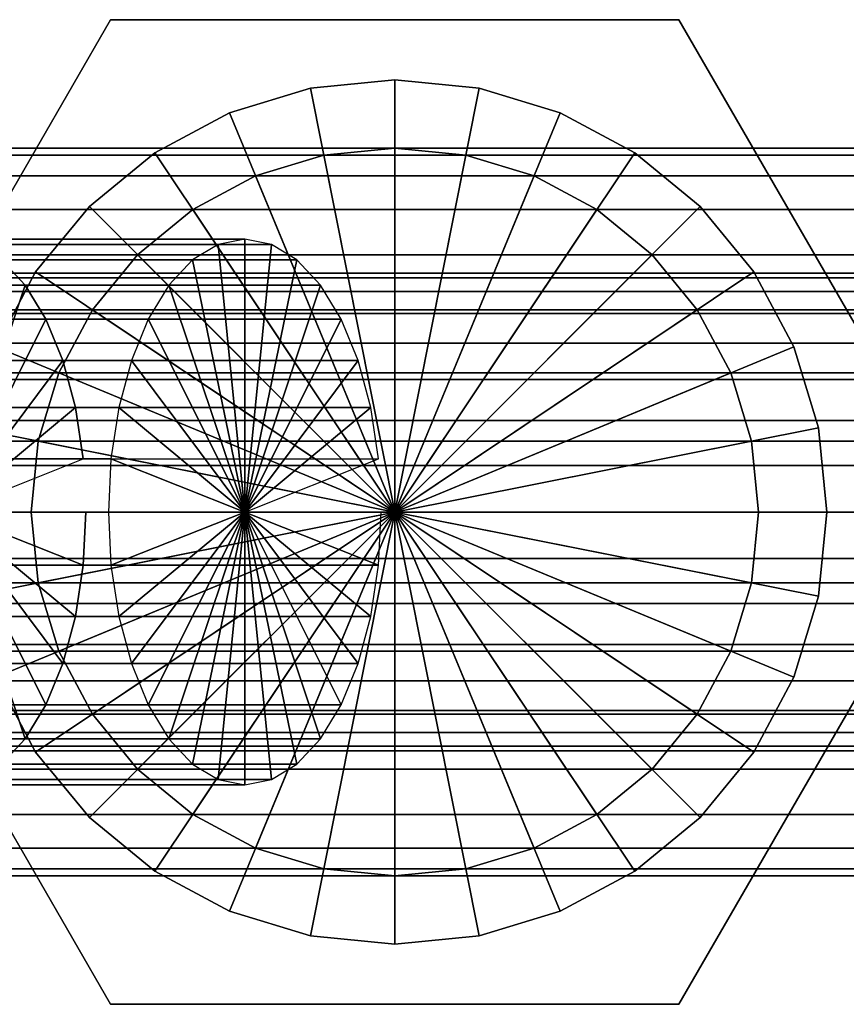
# Model space of a CAD drawing. Extents: x -314 to 314, y -55 to 55.
# Drawn here: x -246 to -210, y -34 to 9 of the extents above; entities that cross this region are included whole.
import ezdxf

# ---------------------------------------------------------------- set-up
doc = ezdxf.new("R2010")
doc.units = 0
doc.header["$LTSCALE"] = 50
doc.layers.get('0').update_dxf_attribs({"linetype": 'CONTINUOUS'})
doc.layers.add('GIACOMINI_R557FY_001', color=7, linetype='CONTINUOUS')

# ---------------------------------------------------------------- blocks, each defined once
blk = doc.blocks.new('QMODEL_09461a2b_1520_4245_bc4e_632ba296ff68')
at = {"color": 23}
for points, invisible_edges in [([(-254.45, -12.55, -68.5), (-254.45, -12.55, -54.5), (-241.95, 9.100635, -54.5), (-241.95, 9.100635, -68.5)], 1), ([(-204.45, -12.55, -68.5), (-216.95, 9.100635, -68.5), (-241.95, 9.100635, -68.5), (-254.45, -12.55, -68.5)], 15), ([(-204.45, -12.55, -54.5), (-216.95, 9.100635, -54.5), (-241.95, 9.100635, -54.5), (-254.45, -12.55, -54.5)], 15), ([(-241.95, 9.100635, 83.5), (-241.95, 9.100635, 69.5), (-254.45, -12.55, 69.5), (-254.45, -12.55, 83.5)], 1), ([(-254.45, -12.55, 83.5), (-241.95, 9.100635, 83.5), (-216.95, 9.100635, 83.5), (-204.45, -12.55, 83.5)], 15), ([(-254.45, -12.55, 69.5), (-241.95, 9.100635, 69.5), (-216.95, 9.100635, 69.5), (-204.45, -12.55, 69.5)], 15), ([(-241.95, 9.100635, -68.5), (-241.95, 9.100635, -54.5), (-216.95, 9.100635, -54.5), (-216.95, 9.100635, -68.5)], 1), ([(-216.95, 9.100635, 83.5), (-216.95, 9.100635, 69.5), (-241.95, 9.100635, 69.5), (-241.95, 9.100635, 83.5)], 1), ([(-216.95, 9.100635, -68.5), (-216.95, 9.100635, -54.5), (-204.45, -12.55, -54.5), (-204.45, -12.55, -68.5)], 1), ([(-204.45, -12.55, 83.5), (-204.45, -12.55, 69.5), (-216.95, 9.100635, 69.5), (-216.95, 9.100635, 83.5)], 1), ([(-241.95, -34.200635, -68.5), (-241.95, -34.200635, -54.5), (-254.45, -12.55, -54.5), (-254.45, -12.55, -68.5)], 1), ([(-204.45, -12.55, -68.5), (-254.45, -12.55, -68.5), (-241.95, -34.200635, -68.5), (-216.95, -34.200635, -68.5)], 15), ([(-204.45, -12.55, -54.5), (-254.45, -12.55, -54.5), (-241.95, -34.200635, -54.5), (-216.95, -34.200635, -54.5)], 15), ([(-254.45, -12.55, 83.5), (-254.45, -12.55, 69.5), (-241.95, -34.200635, 69.5), (-241.95, -34.200635, 83.5)], 1), ([(-254.45, -12.55, 83.5), (-204.45, -12.55, 83.5), (-216.95, -34.200635, 83.5), (-241.95, -34.200635, 83.5)], 15), ([(-254.45, -12.55, 69.5), (-204.45, -12.55, 69.5), (-216.95, -34.200635, 69.5), (-241.95, -34.200635, 69.5)], 15), ([(-204.45, -12.55, -68.5), (-204.45, -12.55, -54.5), (-216.95, -34.200635, -54.5), (-216.95, -34.200635, -68.5)], 1), ([(-216.95, -34.200635, 83.5), (-216.95, -34.200635, 69.5), (-204.45, -12.55, 69.5), (-204.45, -12.55, 83.5)], 1), ([(-216.95, -34.200635, -68.5), (-216.95, -34.200635, -54.5), (-241.95, -34.200635, -54.5), (-241.95, -34.200635, -68.5)], 1), ([(-241.95, -34.200635, 83.5), (-241.95, -34.200635, 69.5), (-216.95, -34.200635, 69.5), (-216.95, -34.200635, 83.5)], 1)]:
    blk.add_3dface(points, dxfattribs=dict(at, invisible_edges=invisible_edges))
mesh = blk.add_polymesh((2, 32), dxfattribs=dict(at, n_close=True))
for k, corner in enumerate([(-248.45, -12.55, -108.5), (-248.08492, -16.256716, -108.5), (-247.003711, -19.820985, -108.5), (-245.247923, -23.105834, -108.5), (-242.885029, -25.985029, -108.5), (-240.005834, -28.347923, -108.5), (-236.720985, -30.103711, -108.5), (-233.156716, -31.18492, -108.5), (-229.45, -31.55, -108.5), (-225.743284, -31.18492, -108.5), (-222.179015, -30.103711, -108.5), (-218.894166, -28.347923, -108.5), (-216.014971, -25.985029, -108.5), (-213.652077, -23.105834, -108.5), (-211.896289, -19.820985, -108.5), (-210.81508, -16.256716, -108.5), (-210.45, -12.55, -108.5), (-210.81508, -8.843284, -108.5), (-211.896289, -5.279015, -108.5), (-213.652077, -1.994166, -108.5), (-216.014971, 0.885029, -108.5), (-218.894166, 3.247923, -108.5), (-222.179015, 5.003711, -108.5), (-225.743284, 6.08492, -108.5), (-229.45, 6.45, -108.5), (-233.156716, 6.08492, -108.5), (-236.720985, 5.003711, -108.5), (-240.005834, 3.247923, -108.5), (-242.885029, 0.885029, -108.5), (-245.247923, -1.994166, -108.5), (-247.003711, -5.279015, -108.5), (-248.08492, -8.843284, -108.5), (-248.45, -12.55, -68.5), (-248.08492, -16.256716, -68.5), (-247.003711, -19.820985, -68.5), (-245.247923, -23.105834, -68.5), (-242.885029, -25.985029, -68.5), (-240.005834, -28.347923, -68.5), (-236.720985, -30.103711, -68.5), (-233.156716, -31.18492, -68.5), (-229.45, -31.55, -68.5), (-225.743284, -31.18492, -68.5), (-222.179015, -30.103711, -68.5), (-218.894166, -28.347923, -68.5), (-216.014971, -25.985029, -68.5), (-213.652077, -23.105834, -68.5), (-211.896289, -19.820985, -68.5), (-210.81508, -16.256716, -68.5), (-210.45, -12.55, -68.5), (-210.81508, -8.843284, -68.5), (-211.896289, -5.279015, -68.5), (-213.652077, -1.994166, -68.5), (-216.014971, 0.885029, -68.5), (-218.894166, 3.247923, -68.5), (-222.179015, 5.003711, -68.5), (-225.743284, 6.08492, -68.5), (-229.45, 6.45, -68.5), (-233.156716, 6.08492, -68.5), (-236.720985, 5.003711, -68.5), (-240.005834, 3.247923, -68.5), (-242.885029, 0.885029, -68.5), (-245.247923, -1.994166, -68.5), (-247.003711, -5.279015, -68.5), (-248.08492, -8.843284, -68.5)]):
    mesh.set_mesh_vertex(divmod(k, 32), corner)
mesh = blk.add_polymesh((2, 32), dxfattribs=dict(at, n_close=True))
for k, corner in enumerate([(-229.45, -12.55, -108.5), (-229.45, -12.55, -108.5), (-229.45, -12.55, -108.5), (-229.45, -12.55, -108.5), (-229.45, -12.55, -108.5), (-229.45, -12.55, -108.5), (-229.45, -12.55, -108.5), (-229.45, -12.55, -108.5), (-229.45, -12.55, -108.5), (-229.45, -12.55, -108.5), (-229.45, -12.55, -108.5), (-229.45, -12.55, -108.5), (-229.45, -12.55, -108.5), (-229.45, -12.55, -108.5), (-229.45, -12.55, -108.5), (-229.45, -12.55, -108.5), (-229.45, -12.55, -108.5), (-229.45, -12.55, -108.5), (-229.45, -12.55, -108.5), (-229.45, -12.55, -108.5), (-229.45, -12.55, -108.5), (-229.45, -12.55, -108.5), (-229.45, -12.55, -108.5), (-229.45, -12.55, -108.5), (-229.45, -12.55, -108.5), (-229.45, -12.55, -108.5), (-229.45, -12.55, -108.5), (-229.45, -12.55, -108.5), (-229.45, -12.55, -108.5), (-229.45, -12.55, -108.5), (-229.45, -12.55, -108.5), (-229.45, -12.55, -108.5), (-248.45, -12.55, -108.5), (-248.08492, -16.256716, -108.5), (-247.003711, -19.820985, -108.5), (-245.247923, -23.105834, -108.5), (-242.885029, -25.985029, -108.5), (-240.005834, -28.347923, -108.5), (-236.720985, -30.103711, -108.5), (-233.156716, -31.18492, -108.5), (-229.45, -31.55, -108.5), (-225.743284, -31.18492, -108.5), (-222.179015, -30.103711, -108.5), (-218.894166, -28.347923, -108.5), (-216.014971, -25.985029, -108.5), (-213.652077, -23.105834, -108.5), (-211.896289, -19.820985, -108.5), (-210.81508, -16.256716, -108.5), (-210.45, -12.55, -108.5), (-210.81508, -8.843284, -108.5), (-211.896289, -5.279015, -108.5), (-213.652077, -1.994166, -108.5), (-216.014971, 0.885029, -108.5), (-218.894166, 3.247923, -108.5), (-222.179015, 5.003711, -108.5), (-225.743284, 6.08492, -108.5), (-229.45, 6.45, -108.5), (-233.156716, 6.08492, -108.5), (-236.720985, 5.003711, -108.5), (-240.005834, 3.247923, -108.5), (-242.885029, 0.885029, -108.5), (-245.247923, -1.994166, -108.5), (-247.003711, -5.279015, -108.5), (-248.08492, -8.843284, -108.5)]):
    mesh.set_mesh_vertex(divmod(k, 32), corner)
mesh = blk.add_polymesh((2, 32), dxfattribs=dict(at, n_close=True))
for k, corner in enumerate([(-229.45, -12.55, -68.5), (-229.45, -12.55, -68.5), (-229.45, -12.55, -68.5), (-229.45, -12.55, -68.5), (-229.45, -12.55, -68.5), (-229.45, -12.55, -68.5), (-229.45, -12.55, -68.5), (-229.45, -12.55, -68.5), (-229.45, -12.55, -68.5), (-229.45, -12.55, -68.5), (-229.45, -12.55, -68.5), (-229.45, -12.55, -68.5), (-229.45, -12.55, -68.5), (-229.45, -12.55, -68.5), (-229.45, -12.55, -68.5), (-229.45, -12.55, -68.5), (-229.45, -12.55, -68.5), (-229.45, -12.55, -68.5), (-229.45, -12.55, -68.5), (-229.45, -12.55, -68.5), (-229.45, -12.55, -68.5), (-229.45, -12.55, -68.5), (-229.45, -12.55, -68.5), (-229.45, -12.55, -68.5), (-229.45, -12.55, -68.5), (-229.45, -12.55, -68.5), (-229.45, -12.55, -68.5), (-229.45, -12.55, -68.5), (-229.45, -12.55, -68.5), (-229.45, -12.55, -68.5), (-229.45, -12.55, -68.5), (-229.45, -12.55, -68.5), (-248.45, -12.55, -68.5), (-248.08492, -16.256716, -68.5), (-247.003711, -19.820985, -68.5), (-245.247923, -23.105834, -68.5), (-242.885029, -25.985029, -68.5), (-240.005834, -28.347923, -68.5), (-236.720985, -30.103711, -68.5), (-233.156716, -31.18492, -68.5), (-229.45, -31.55, -68.5), (-225.743284, -31.18492, -68.5), (-222.179015, -30.103711, -68.5), (-218.894166, -28.347923, -68.5), (-216.014971, -25.985029, -68.5), (-213.652077, -23.105834, -68.5), (-211.896289, -19.820985, -68.5), (-210.81508, -16.256716, -68.5), (-210.45, -12.55, -68.5), (-210.81508, -8.843284, -68.5), (-211.896289, -5.279015, -68.5), (-213.652077, -1.994166, -68.5), (-216.014971, 0.885029, -68.5), (-218.894166, 3.247923, -68.5), (-222.179015, 5.003711, -68.5), (-225.743284, 6.08492, -68.5), (-229.45, 6.45, -68.5), (-233.156716, 6.08492, -68.5), (-236.720985, 5.003711, -68.5), (-240.005834, 3.247923, -68.5), (-242.885029, 0.885029, -68.5), (-245.247923, -1.994166, -68.5), (-247.003711, -5.279015, -68.5), (-248.08492, -8.843284, -68.5)]):
    mesh.set_mesh_vertex(divmod(k, 32), corner)
mesh = blk.add_polymesh((2, 32), dxfattribs=dict(at, n_close=True))
for k, corner in enumerate([(-210.45, -12.55, 123.5), (-210.81508, -16.256716, 123.5), (-211.896289, -19.820985, 123.5), (-213.652077, -23.105834, 123.5), (-216.014971, -25.985029, 123.5), (-218.894166, -28.347923, 123.5), (-222.179015, -30.103711, 123.5), (-225.743284, -31.18492, 123.5), (-229.45, -31.55, 123.5), (-233.156716, -31.18492, 123.5), (-236.720985, -30.103711, 123.5), (-240.005834, -28.347923, 123.5), (-242.885029, -25.985029, 123.5), (-245.247923, -23.105834, 123.5), (-247.003711, -19.820985, 123.5), (-248.08492, -16.256716, 123.5), (-248.45, -12.55, 123.5), (-248.08492, -8.843284, 123.5), (-247.003711, -5.279015, 123.5), (-245.247923, -1.994166, 123.5), (-242.885029, 0.885029, 123.5), (-240.005834, 3.247923, 123.5), (-236.720985, 5.003711, 123.5), (-233.156716, 6.08492, 123.5), (-229.45, 6.45, 123.5), (-225.743284, 6.08492, 123.5), (-222.179015, 5.003711, 123.5), (-218.894166, 3.247923, 123.5), (-216.014971, 0.885029, 123.5), (-213.652077, -1.994166, 123.5), (-211.896289, -5.279015, 123.5), (-210.81508, -8.843284, 123.5), (-210.45, -12.55, 83.5), (-210.81508, -16.256716, 83.5), (-211.896289, -19.820985, 83.5), (-213.652077, -23.105834, 83.5), (-216.014971, -25.985029, 83.5), (-218.894166, -28.347923, 83.5), (-222.179015, -30.103711, 83.5), (-225.743284, -31.18492, 83.5), (-229.45, -31.55, 83.5), (-233.156716, -31.18492, 83.5), (-236.720985, -30.103711, 83.5), (-240.005834, -28.347923, 83.5), (-242.885029, -25.985029, 83.5), (-245.247923, -23.105834, 83.5), (-247.003711, -19.820985, 83.5), (-248.08492, -16.256716, 83.5), (-248.45, -12.55, 83.5), (-248.08492, -8.843284, 83.5), (-247.003711, -5.279015, 83.5), (-245.247923, -1.994166, 83.5), (-242.885029, 0.885029, 83.5), (-240.005834, 3.247923, 83.5), (-236.720985, 5.003711, 83.5), (-233.156716, 6.08492, 83.5), (-229.45, 6.45, 83.5), (-225.743284, 6.08492, 83.5), (-222.179015, 5.003711, 83.5), (-218.894166, 3.247923, 83.5), (-216.014971, 0.885029, 83.5), (-213.652077, -1.994166, 83.5), (-211.896289, -5.279015, 83.5), (-210.81508, -8.843284, 83.5)]):
    mesh.set_mesh_vertex(divmod(k, 32), corner)
mesh = blk.add_polymesh((2, 32), dxfattribs=dict(at, n_close=True))
for k, corner in enumerate([(-229.45, -12.55, 123.5), (-229.45, -12.55, 123.5), (-229.45, -12.55, 123.5), (-229.45, -12.55, 123.5), (-229.45, -12.55, 123.5), (-229.45, -12.55, 123.5), (-229.45, -12.55, 123.5), (-229.45, -12.55, 123.5), (-229.45, -12.55, 123.5), (-229.45, -12.55, 123.5), (-229.45, -12.55, 123.5), (-229.45, -12.55, 123.5), (-229.45, -12.55, 123.5), (-229.45, -12.55, 123.5), (-229.45, -12.55, 123.5), (-229.45, -12.55, 123.5), (-229.45, -12.55, 123.5), (-229.45, -12.55, 123.5), (-229.45, -12.55, 123.5), (-229.45, -12.55, 123.5), (-229.45, -12.55, 123.5), (-229.45, -12.55, 123.5), (-229.45, -12.55, 123.5), (-229.45, -12.55, 123.5), (-229.45, -12.55, 123.5), (-229.45, -12.55, 123.5), (-229.45, -12.55, 123.5), (-229.45, -12.55, 123.5), (-229.45, -12.55, 123.5), (-229.45, -12.55, 123.5), (-229.45, -12.55, 123.5), (-229.45, -12.55, 123.5), (-210.45, -12.55, 123.5), (-210.81508, -16.256716, 123.5), (-211.896289, -19.820985, 123.5), (-213.652077, -23.105834, 123.5), (-216.014971, -25.985029, 123.5), (-218.894166, -28.347923, 123.5), (-222.179015, -30.103711, 123.5), (-225.743284, -31.18492, 123.5), (-229.45, -31.55, 123.5), (-233.156716, -31.18492, 123.5), (-236.720985, -30.103711, 123.5), (-240.005834, -28.347923, 123.5), (-242.885029, -25.985029, 123.5), (-245.247923, -23.105834, 123.5), (-247.003711, -19.820985, 123.5), (-248.08492, -16.256716, 123.5), (-248.45, -12.55, 123.5), (-248.08492, -8.843284, 123.5), (-247.003711, -5.279015, 123.5), (-245.247923, -1.994166, 123.5), (-242.885029, 0.885029, 123.5), (-240.005834, 3.247923, 123.5), (-236.720985, 5.003711, 123.5), (-233.156716, 6.08492, 123.5), (-229.45, 6.45, 123.5), (-225.743284, 6.08492, 123.5), (-222.179015, 5.003711, 123.5), (-218.894166, 3.247923, 123.5), (-216.014971, 0.885029, 123.5), (-213.652077, -1.994166, 123.5), (-211.896289, -5.279015, 123.5), (-210.81508, -8.843284, 123.5)]):
    mesh.set_mesh_vertex(divmod(k, 32), corner)
mesh = blk.add_polymesh((2, 32), dxfattribs=dict(at, n_close=True))
for k, corner in enumerate([(-229.45, -12.55, 83.5), (-229.45, -12.55, 83.5), (-229.45, -12.55, 83.5), (-229.45, -12.55, 83.5), (-229.45, -12.55, 83.5), (-229.45, -12.55, 83.5), (-229.45, -12.55, 83.5), (-229.45, -12.55, 83.5), (-229.45, -12.55, 83.5), (-229.45, -12.55, 83.5), (-229.45, -12.55, 83.5), (-229.45, -12.55, 83.5), (-229.45, -12.55, 83.5), (-229.45, -12.55, 83.5), (-229.45, -12.55, 83.5), (-229.45, -12.55, 83.5), (-229.45, -12.55, 83.5), (-229.45, -12.55, 83.5), (-229.45, -12.55, 83.5), (-229.45, -12.55, 83.5), (-229.45, -12.55, 83.5), (-229.45, -12.55, 83.5), (-229.45, -12.55, 83.5), (-229.45, -12.55, 83.5), (-229.45, -12.55, 83.5), (-229.45, -12.55, 83.5), (-229.45, -12.55, 83.5), (-229.45, -12.55, 83.5), (-229.45, -12.55, 83.5), (-229.45, -12.55, 83.5), (-229.45, -12.55, 83.5), (-229.45, -12.55, 83.5), (-210.45, -12.55, 83.5), (-210.81508, -16.256716, 83.5), (-211.896289, -19.820985, 83.5), (-213.652077, -23.105834, 83.5), (-216.014971, -25.985029, 83.5), (-218.894166, -28.347923, 83.5), (-222.179015, -30.103711, 83.5), (-225.743284, -31.18492, 83.5), (-229.45, -31.55, 83.5), (-233.156716, -31.18492, 83.5), (-236.720985, -30.103711, 83.5), (-240.005834, -28.347923, 83.5), (-242.885029, -25.985029, 83.5), (-245.247923, -23.105834, 83.5), (-247.003711, -19.820985, 83.5), (-248.08492, -16.256716, 83.5), (-248.45, -12.55, 83.5), (-248.08492, -8.843284, 83.5), (-247.003711, -5.279015, 83.5), (-245.247923, -1.994166, 83.5), (-242.885029, 0.885029, 83.5), (-240.005834, 3.247923, 83.5), (-236.720985, 5.003711, 83.5), (-233.156716, 6.08492, 83.5), (-229.45, 6.45, 83.5), (-225.743284, 6.08492, 83.5), (-222.179015, 5.003711, 83.5), (-218.894166, 3.247923, 83.5), (-216.014971, 0.885029, 83.5), (-213.652077, -1.994166, 83.5), (-211.896289, -5.279015, 83.5), (-210.81508, -8.843284, 83.5)]):
    mesh.set_mesh_vertex(divmod(k, 32), corner)
mesh = blk.add_polymesh((2, 32), dxfattribs=dict(at, n_close=True))
for k, corner in enumerate([(-176.45, -12.55, -113.5), (-176.45, -9.428555, -113.807436), (-176.45, -6.427065, -114.717927), (-176.45, -3.660876, -116.196486), (-176.45, -1.236292, -118.186292), (-176.45, 0.753514, -120.610876), (-176.45, 2.232073, -123.377065), (-176.45, 3.142564, -126.378555), (-176.45, 3.45, -129.5), (-176.45, 3.142564, -132.621445), (-176.45, 2.232073, -135.622935), (-176.45, 0.753514, -138.389124), (-176.45, -1.236292, -140.813708), (-176.45, -3.660876, -142.803514), (-176.45, -6.427065, -144.282073), (-176.45, -9.428555, -145.192564), (-176.45, -12.55, -145.5), (-176.45, -15.671445, -145.192564), (-176.45, -18.672935, -144.282073), (-176.45, -21.439124, -142.803514), (-176.45, -23.863708, -140.813708), (-176.45, -25.853514, -138.389124), (-176.45, -27.332073, -135.622935), (-176.45, -28.242564, -132.621445), (-176.45, -28.55, -129.5), (-176.45, -28.242564, -126.378555), (-176.45, -27.332073, -123.377065), (-176.45, -25.853514, -120.610876), (-176.45, -23.863708, -118.186292), (-176.45, -21.439124, -116.196486), (-176.45, -18.672935, -114.717927), (-176.45, -15.671445, -113.807436), (-313.45, -12.55, -113.5), (-313.45, -9.428555, -113.807436), (-313.45, -6.427065, -114.717927), (-313.45, -3.660876, -116.196486), (-313.45, -1.236292, -118.186292), (-313.45, 0.753514, -120.610876), (-313.45, 2.232073, -123.377065), (-313.45, 3.142564, -126.378555), (-313.45, 3.45, -129.5), (-313.45, 3.142564, -132.621445), (-313.45, 2.232073, -135.622935), (-313.45, 0.753514, -138.389124), (-313.45, -1.236292, -140.813708), (-313.45, -3.660876, -142.803514), (-313.45, -6.427065, -144.282073), (-313.45, -9.428555, -145.192564), (-313.45, -12.55, -145.5), (-313.45, -15.671445, -145.192564), (-313.45, -18.672935, -144.282073), (-313.45, -21.439124, -142.803514), (-313.45, -23.863708, -140.813708), (-313.45, -25.853514, -138.389124), (-313.45, -27.332073, -135.622935), (-313.45, -28.242564, -132.621445), (-313.45, -28.55, -129.5), (-313.45, -28.242564, -126.378555), (-313.45, -27.332073, -123.377065), (-313.45, -25.853514, -120.610876), (-313.45, -23.863708, -118.186292), (-313.45, -21.439124, -116.196486), (-313.45, -18.672935, -114.717927), (-313.45, -15.671445, -113.807436)]):
    mesh.set_mesh_vertex(divmod(k, 32), corner)
mesh = blk.add_polymesh((2, 32), dxfattribs=dict(at, n_close=True))
for k, corner in enumerate([(-176.45, -12.55, 160.5), (-176.45, -9.428555, 160.192564), (-176.45, -6.427065, 159.282073), (-176.45, -3.660876, 157.803514), (-176.45, -1.236292, 155.813708), (-176.45, 0.753514, 153.389124), (-176.45, 2.232073, 150.622935), (-176.45, 3.142564, 147.621445), (-176.45, 3.45, 144.5), (-176.45, 3.142564, 141.378555), (-176.45, 2.232073, 138.377065), (-176.45, 0.753514, 135.610876), (-176.45, -1.236292, 133.186292), (-176.45, -3.660876, 131.196486), (-176.45, -6.427065, 129.717927), (-176.45, -9.428555, 128.807436), (-176.45, -12.55, 128.5), (-176.45, -15.671445, 128.807436), (-176.45, -18.672935, 129.717927), (-176.45, -21.439124, 131.196486), (-176.45, -23.863708, 133.186292), (-176.45, -25.853514, 135.610876), (-176.45, -27.332073, 138.377065), (-176.45, -28.242564, 141.378555), (-176.45, -28.55, 144.5), (-176.45, -28.242564, 147.621445), (-176.45, -27.332073, 150.622935), (-176.45, -25.853514, 153.389124), (-176.45, -23.863708, 155.813708), (-176.45, -21.439124, 157.803514), (-176.45, -18.672935, 159.282073), (-176.45, -15.671445, 160.192564), (-246.45, -12.55, 160.5), (-246.45, -9.428555, 160.192564), (-246.45, -6.427065, 159.282073), (-246.45, -3.660876, 157.803514), (-246.45, -1.236292, 155.813708), (-246.45, 0.753514, 153.389124), (-246.45, 2.232073, 150.622935), (-246.45, 3.142564, 147.621445), (-246.45, 3.45, 144.5), (-246.45, 3.142564, 141.378555), (-246.45, 2.232073, 138.377065), (-246.45, 0.753514, 135.610876), (-246.45, -1.236292, 133.186292), (-246.45, -3.660876, 131.196486), (-246.45, -6.427065, 129.717927), (-246.45, -9.428555, 128.807436), (-246.45, -12.55, 128.5), (-246.45, -15.671445, 128.807436), (-246.45, -18.672935, 129.717927), (-246.45, -21.439124, 131.196486), (-246.45, -23.863708, 133.186292), (-246.45, -25.853514, 135.610876), (-246.45, -27.332073, 138.377065), (-246.45, -28.242564, 141.378555), (-246.45, -28.55, 144.5), (-246.45, -28.242564, 147.621445), (-246.45, -27.332073, 150.622935), (-246.45, -25.853514, 153.389124), (-246.45, -23.863708, 155.813708), (-246.45, -21.439124, 157.803514), (-246.45, -18.672935, 159.282073), (-246.45, -15.671445, 160.192564)]):
    mesh.set_mesh_vertex(divmod(k, 32), corner)
mesh = blk.add_polymesh((2, 32), dxfattribs=dict(at, n_close=True))
for k, corner in enumerate([(-245.45, -12.55, -129.5), (-245.142564, -15.671445, -129.5), (-244.232073, -18.672935, -129.5), (-242.753514, -21.439124, -129.5), (-240.763708, -23.863708, -129.5), (-238.339124, -25.853514, -129.5), (-235.572935, -27.332073, -129.5), (-232.571445, -28.242564, -129.5), (-229.45, -28.55, -129.5), (-226.328555, -28.242564, -129.5), (-223.327065, -27.332073, -129.5), (-220.560876, -25.853514, -129.5), (-218.136292, -23.863708, -129.5), (-216.146486, -21.439124, -129.5), (-214.667927, -18.672935, -129.5), (-213.757436, -15.671445, -129.5), (-213.45, -12.55, -129.5), (-213.757436, -9.428555, -129.5), (-214.667927, -6.427065, -129.5), (-216.146486, -3.660876, -129.5), (-218.136292, -1.236292, -129.5), (-220.560876, 0.753514, -129.5), (-223.327065, 2.232073, -129.5), (-226.328555, 3.142564, -129.5), (-229.45, 3.45, -129.5), (-232.571445, 3.142564, -129.5), (-235.572935, 2.232073, -129.5), (-238.339124, 0.753514, -129.5), (-240.763708, -1.236292, -129.5), (-242.753514, -3.660876, -129.5), (-244.232073, -6.427065, -129.5), (-245.142564, -9.428555, -129.5), (-245.45, -12.55, -108.5), (-245.142564, -15.671445, -108.5), (-244.232073, -18.672935, -108.5), (-242.753514, -21.439124, -108.5), (-240.763708, -23.863708, -108.5), (-238.339124, -25.853514, -108.5), (-235.572935, -27.332073, -108.5), (-232.571445, -28.242564, -108.5), (-229.45, -28.55, -108.5), (-226.328555, -28.242564, -108.5), (-223.327065, -27.332073, -108.5), (-220.560876, -25.853514, -108.5), (-218.136292, -23.863708, -108.5), (-216.146486, -21.439124, -108.5), (-214.667927, -18.672935, -108.5), (-213.757436, -15.671445, -108.5), (-213.45, -12.55, -108.5), (-213.757436, -9.428555, -108.5), (-214.667927, -6.427065, -108.5), (-216.146486, -3.660876, -108.5), (-218.136292, -1.236292, -108.5), (-220.560876, 0.753514, -108.5), (-223.327065, 2.232073, -108.5), (-226.328555, 3.142564, -108.5), (-229.45, 3.45, -108.5), (-232.571445, 3.142564, -108.5), (-235.572935, 2.232073, -108.5), (-238.339124, 0.753514, -108.5), (-240.763708, -1.236292, -108.5), (-242.753514, -3.660876, -108.5), (-244.232073, -6.427065, -108.5), (-245.142564, -9.428555, -108.5)]):
    mesh.set_mesh_vertex(divmod(k, 32), corner)
mesh = blk.add_polymesh((2, 32), dxfattribs=dict(at, n_close=True))
for k, corner in enumerate([(-229.45, -12.55, -129.5), (-229.45, -12.55, -129.5), (-229.45, -12.55, -129.5), (-229.45, -12.55, -129.5), (-229.45, -12.55, -129.5), (-229.45, -12.55, -129.5), (-229.45, -12.55, -129.5), (-229.45, -12.55, -129.5), (-229.45, -12.55, -129.5), (-229.45, -12.55, -129.5), (-229.45, -12.55, -129.5), (-229.45, -12.55, -129.5), (-229.45, -12.55, -129.5), (-229.45, -12.55, -129.5), (-229.45, -12.55, -129.5), (-229.45, -12.55, -129.5), (-229.45, -12.55, -129.5), (-229.45, -12.55, -129.5), (-229.45, -12.55, -129.5), (-229.45, -12.55, -129.5), (-229.45, -12.55, -129.5), (-229.45, -12.55, -129.5), (-229.45, -12.55, -129.5), (-229.45, -12.55, -129.5), (-229.45, -12.55, -129.5), (-229.45, -12.55, -129.5), (-229.45, -12.55, -129.5), (-229.45, -12.55, -129.5), (-229.45, -12.55, -129.5), (-229.45, -12.55, -129.5), (-229.45, -12.55, -129.5), (-229.45, -12.55, -129.5), (-245.45, -12.55, -129.5), (-245.142564, -15.671445, -129.5), (-244.232073, -18.672935, -129.5), (-242.753514, -21.439124, -129.5), (-240.763708, -23.863708, -129.5), (-238.339124, -25.853514, -129.5), (-235.572935, -27.332073, -129.5), (-232.571445, -28.242564, -129.5), (-229.45, -28.55, -129.5), (-226.328555, -28.242564, -129.5), (-223.327065, -27.332073, -129.5), (-220.560876, -25.853514, -129.5), (-218.136292, -23.863708, -129.5), (-216.146486, -21.439124, -129.5), (-214.667927, -18.672935, -129.5), (-213.757436, -15.671445, -129.5), (-213.45, -12.55, -129.5), (-213.757436, -9.428555, -129.5), (-214.667927, -6.427065, -129.5), (-216.146486, -3.660876, -129.5), (-218.136292, -1.236292, -129.5), (-220.560876, 0.753514, -129.5), (-223.327065, 2.232073, -129.5), (-226.328555, 3.142564, -129.5), (-229.45, 3.45, -129.5), (-232.571445, 3.142564, -129.5), (-235.572935, 2.232073, -129.5), (-238.339124, 0.753514, -129.5), (-240.763708, -1.236292, -129.5), (-242.753514, -3.660876, -129.5), (-244.232073, -6.427065, -129.5), (-245.142564, -9.428555, -129.5)]):
    mesh.set_mesh_vertex(divmod(k, 32), corner)
mesh = blk.add_polymesh((2, 32), dxfattribs=dict(at, n_close=True))
for k, corner in enumerate([(-229.45, -12.55, -108.5), (-229.45, -12.55, -108.5), (-229.45, -12.55, -108.5), (-229.45, -12.55, -108.5), (-229.45, -12.55, -108.5), (-229.45, -12.55, -108.5), (-229.45, -12.55, -108.5), (-229.45, -12.55, -108.5), (-229.45, -12.55, -108.5), (-229.45, -12.55, -108.5), (-229.45, -12.55, -108.5), (-229.45, -12.55, -108.5), (-229.45, -12.55, -108.5), (-229.45, -12.55, -108.5), (-229.45, -12.55, -108.5), (-229.45, -12.55, -108.5), (-229.45, -12.55, -108.5), (-229.45, -12.55, -108.5), (-229.45, -12.55, -108.5), (-229.45, -12.55, -108.5), (-229.45, -12.55, -108.5), (-229.45, -12.55, -108.5), (-229.45, -12.55, -108.5), (-229.45, -12.55, -108.5), (-229.45, -12.55, -108.5), (-229.45, -12.55, -108.5), (-229.45, -12.55, -108.5), (-229.45, -12.55, -108.5), (-229.45, -12.55, -108.5), (-229.45, -12.55, -108.5), (-229.45, -12.55, -108.5), (-229.45, -12.55, -108.5), (-245.45, -12.55, -108.5), (-245.142564, -15.671445, -108.5), (-244.232073, -18.672935, -108.5), (-242.753514, -21.439124, -108.5), (-240.763708, -23.863708, -108.5), (-238.339124, -25.853514, -108.5), (-235.572935, -27.332073, -108.5), (-232.571445, -28.242564, -108.5), (-229.45, -28.55, -108.5), (-226.328555, -28.242564, -108.5), (-223.327065, -27.332073, -108.5), (-220.560876, -25.853514, -108.5), (-218.136292, -23.863708, -108.5), (-216.146486, -21.439124, -108.5), (-214.667927, -18.672935, -108.5), (-213.757436, -15.671445, -108.5), (-213.45, -12.55, -108.5), (-213.757436, -9.428555, -108.5), (-214.667927, -6.427065, -108.5), (-216.146486, -3.660876, -108.5), (-218.136292, -1.236292, -108.5), (-220.560876, 0.753514, -108.5), (-223.327065, 2.232073, -108.5), (-226.328555, 3.142564, -108.5), (-229.45, 3.45, -108.5), (-232.571445, 3.142564, -108.5), (-235.572935, 2.232073, -108.5), (-238.339124, 0.753514, -108.5), (-240.763708, -1.236292, -108.5), (-242.753514, -3.660876, -108.5), (-244.232073, -6.427065, -108.5), (-245.142564, -9.428555, -108.5)]):
    mesh.set_mesh_vertex(divmod(k, 32), corner)
mesh = blk.add_polymesh((2, 32), dxfattribs=dict(at, n_close=True))
for k, corner in enumerate([(-213.45, -12.55, 144.5), (-213.757436, -15.671445, 144.5), (-214.667927, -18.672935, 144.5), (-216.146486, -21.439124, 144.5), (-218.136292, -23.863708, 144.5), (-220.560876, -25.853514, 144.5), (-223.327065, -27.332073, 144.5), (-226.328555, -28.242564, 144.5), (-229.45, -28.55, 144.5), (-232.571445, -28.242564, 144.5), (-235.572935, -27.332073, 144.5), (-238.339124, -25.853514, 144.5), (-240.763708, -23.863708, 144.5), (-242.753514, -21.439124, 144.5), (-244.232073, -18.672935, 144.5), (-245.142564, -15.671445, 144.5), (-245.45, -12.55, 144.5), (-245.142564, -9.428555, 144.5), (-244.232073, -6.427065, 144.5), (-242.753514, -3.660876, 144.5), (-240.763708, -1.236292, 144.5), (-238.339124, 0.753514, 144.5), (-235.572935, 2.232073, 144.5), (-232.571445, 3.142564, 144.5), (-229.45, 3.45, 144.5), (-226.328555, 3.142564, 144.5), (-223.327065, 2.232073, 144.5), (-220.560876, 0.753514, 144.5), (-218.136292, -1.236292, 144.5), (-216.146486, -3.660876, 144.5), (-214.667927, -6.427065, 144.5), (-213.757436, -9.428555, 144.5), (-213.45, -12.55, 123.5), (-213.757436, -15.671445, 123.5), (-214.667927, -18.672935, 123.5), (-216.146486, -21.439124, 123.5), (-218.136292, -23.863708, 123.5), (-220.560876, -25.853514, 123.5), (-223.327065, -27.332073, 123.5), (-226.328555, -28.242564, 123.5), (-229.45, -28.55, 123.5), (-232.571445, -28.242564, 123.5), (-235.572935, -27.332073, 123.5), (-238.339124, -25.853514, 123.5), (-240.763708, -23.863708, 123.5), (-242.753514, -21.439124, 123.5), (-244.232073, -18.672935, 123.5), (-245.142564, -15.671445, 123.5), (-245.45, -12.55, 123.5), (-245.142564, -9.428555, 123.5), (-244.232073, -6.427065, 123.5), (-242.753514, -3.660876, 123.5), (-240.763708, -1.236292, 123.5), (-238.339124, 0.753514, 123.5), (-235.572935, 2.232073, 123.5), (-232.571445, 3.142564, 123.5), (-229.45, 3.45, 123.5), (-226.328555, 3.142564, 123.5), (-223.327065, 2.232073, 123.5), (-220.560876, 0.753514, 123.5), (-218.136292, -1.236292, 123.5), (-216.146486, -3.660876, 123.5), (-214.667927, -6.427065, 123.5), (-213.757436, -9.428555, 123.5)]):
    mesh.set_mesh_vertex(divmod(k, 32), corner)
mesh = blk.add_polymesh((2, 32), dxfattribs=dict(at, n_close=True))
for k, corner in enumerate([(-229.45, -12.55, 144.5), (-229.45, -12.55, 144.5), (-229.45, -12.55, 144.5), (-229.45, -12.55, 144.5), (-229.45, -12.55, 144.5), (-229.45, -12.55, 144.5), (-229.45, -12.55, 144.5), (-229.45, -12.55, 144.5), (-229.45, -12.55, 144.5), (-229.45, -12.55, 144.5), (-229.45, -12.55, 144.5), (-229.45, -12.55, 144.5), (-229.45, -12.55, 144.5), (-229.45, -12.55, 144.5), (-229.45, -12.55, 144.5), (-229.45, -12.55, 144.5), (-229.45, -12.55, 144.5), (-229.45, -12.55, 144.5), (-229.45, -12.55, 144.5), (-229.45, -12.55, 144.5), (-229.45, -12.55, 144.5), (-229.45, -12.55, 144.5), (-229.45, -12.55, 144.5), (-229.45, -12.55, 144.5), (-229.45, -12.55, 144.5), (-229.45, -12.55, 144.5), (-229.45, -12.55, 144.5), (-229.45, -12.55, 144.5), (-229.45, -12.55, 144.5), (-229.45, -12.55, 144.5), (-229.45, -12.55, 144.5), (-229.45, -12.55, 144.5), (-213.45, -12.55, 144.5), (-213.757436, -15.671445, 144.5), (-214.667927, -18.672935, 144.5), (-216.146486, -21.439124, 144.5), (-218.136292, -23.863708, 144.5), (-220.560876, -25.853514, 144.5), (-223.327065, -27.332073, 144.5), (-226.328555, -28.242564, 144.5), (-229.45, -28.55, 144.5), (-232.571445, -28.242564, 144.5), (-235.572935, -27.332073, 144.5), (-238.339124, -25.853514, 144.5), (-240.763708, -23.863708, 144.5), (-242.753514, -21.439124, 144.5), (-244.232073, -18.672935, 144.5), (-245.142564, -15.671445, 144.5), (-245.45, -12.55, 144.5), (-245.142564, -9.428555, 144.5), (-244.232073, -6.427065, 144.5), (-242.753514, -3.660876, 144.5), (-240.763708, -1.236292, 144.5), (-238.339124, 0.753514, 144.5), (-235.572935, 2.232073, 144.5), (-232.571445, 3.142564, 144.5), (-229.45, 3.45, 144.5), (-226.328555, 3.142564, 144.5), (-223.327065, 2.232073, 144.5), (-220.560876, 0.753514, 144.5), (-218.136292, -1.236292, 144.5), (-216.146486, -3.660876, 144.5), (-214.667927, -6.427065, 144.5), (-213.757436, -9.428555, 144.5)]):
    mesh.set_mesh_vertex(divmod(k, 32), corner)
mesh = blk.add_polymesh((2, 32), dxfattribs=dict(at, n_close=True))
for k, corner in enumerate([(-229.45, -12.55, 123.5), (-229.45, -12.55, 123.5), (-229.45, -12.55, 123.5), (-229.45, -12.55, 123.5), (-229.45, -12.55, 123.5), (-229.45, -12.55, 123.5), (-229.45, -12.55, 123.5), (-229.45, -12.55, 123.5), (-229.45, -12.55, 123.5), (-229.45, -12.55, 123.5), (-229.45, -12.55, 123.5), (-229.45, -12.55, 123.5), (-229.45, -12.55, 123.5), (-229.45, -12.55, 123.5), (-229.45, -12.55, 123.5), (-229.45, -12.55, 123.5), (-229.45, -12.55, 123.5), (-229.45, -12.55, 123.5), (-229.45, -12.55, 123.5), (-229.45, -12.55, 123.5), (-229.45, -12.55, 123.5), (-229.45, -12.55, 123.5), (-229.45, -12.55, 123.5), (-229.45, -12.55, 123.5), (-229.45, -12.55, 123.5), (-229.45, -12.55, 123.5), (-229.45, -12.55, 123.5), (-229.45, -12.55, 123.5), (-229.45, -12.55, 123.5), (-229.45, -12.55, 123.5), (-229.45, -12.55, 123.5), (-229.45, -12.55, 123.5), (-213.45, -12.55, 123.5), (-213.757436, -15.671445, 123.5), (-214.667927, -18.672935, 123.5), (-216.146486, -21.439124, 123.5), (-218.136292, -23.863708, 123.5), (-220.560876, -25.853514, 123.5), (-223.327065, -27.332073, 123.5), (-226.328555, -28.242564, 123.5), (-229.45, -28.55, 123.5), (-232.571445, -28.242564, 123.5), (-235.572935, -27.332073, 123.5), (-238.339124, -25.853514, 123.5), (-240.763708, -23.863708, 123.5), (-242.753514, -21.439124, 123.5), (-244.232073, -18.672935, 123.5), (-245.142564, -15.671445, 123.5), (-245.45, -12.55, 123.5), (-245.142564, -9.428555, 123.5), (-244.232073, -6.427065, 123.5), (-242.753514, -3.660876, 123.5), (-240.763708, -1.236292, 123.5), (-238.339124, 0.753514, 123.5), (-235.572935, 2.232073, 123.5), (-232.571445, 3.142564, 123.5), (-229.45, 3.45, 123.5), (-226.328555, 3.142564, 123.5), (-223.327065, 2.232073, 123.5), (-220.560876, 0.753514, 123.5), (-218.136292, -1.236292, 123.5), (-216.146486, -3.660876, 123.5), (-214.667927, -6.427065, 123.5), (-213.757436, -9.428555, 123.5)]):
    mesh.set_mesh_vertex(divmod(k, 32), corner)
mesh = blk.add_polymesh((2, 32), dxfattribs=dict(at, n_close=True))
for k, corner in enumerate([(-243.040376, -12.55, 182.392306), (-243.155664, -14.891084, 182.192621), (-243.497099, -17.142201, 181.601239), (-244.051558, -19.216843, 180.640887), (-244.797736, -21.035281, 179.348471), (-245.706955, -22.527635, 177.773657), (-246.744276, -23.636554, 175.976965), (-247.869836, -24.319423, 174.027441), (-249.040378, -24.55, 172.000003), (-250.21092, -24.319423, 169.972565), (-251.336479, -23.636554, 168.02304), (-252.373801, -22.527635, 166.226348), (-253.28302, -21.035281, 164.651535), (-254.029197, -19.216843, 163.359118), (-254.583657, -17.142201, 162.398766), (-254.925092, -14.891084, 161.807384), (-255.04038, -12.55, 161.607699), (-254.925092, -10.208916, 161.807384), (-254.583657, -7.957799, 162.398766), (-254.029197, -5.883157, 163.359118), (-253.28302, -4.064719, 164.651535), (-252.373801, -2.572365, 166.226348), (-251.336479, -1.463446, 168.02304), (-250.21092, -0.780577, 169.972565), (-249.040378, -0.55, 172.000003), (-247.869836, -0.780577, 174.027441), (-246.744276, -1.463446, 175.976965), (-245.706955, -2.572365, 177.773657), (-244.797736, -4.064719, 179.348471), (-244.051558, -5.883157, 180.640887), (-243.497099, -7.957799, 181.601239), (-243.155664, -10.208916, 182.192621), (-230.049996, -12.55, 174.892304), (-230.165285, -14.891084, 174.692618), (-230.506719, -17.142201, 174.101237), (-231.061179, -19.216843, 173.140885), (-231.807356, -21.035281, 171.848468), (-232.716576, -22.527635, 170.273655), (-233.753897, -23.636554, 168.476962), (-234.879456, -24.319423, 166.527438), (-236.049998, -24.55, 164.5), (-237.220541, -24.319423, 162.472562), (-238.3461, -23.636554, 160.523038), (-239.383421, -22.527635, 158.726345), (-240.292641, -21.035281, 157.151532), (-241.038818, -19.216843, 155.859115), (-241.593278, -17.142201, 154.898763), (-241.934712, -14.891084, 154.307382), (-242.050001, -12.55, 154.107696), (-241.934712, -10.208916, 154.307382), (-241.593278, -7.957799, 154.898763), (-241.038818, -5.883157, 155.859115), (-240.292641, -4.064719, 157.151532), (-239.383421, -2.572365, 158.726345), (-238.3461, -1.463446, 160.523038), (-237.220541, -0.780577, 162.472562), (-236.049998, -0.55, 164.5), (-234.879456, -0.780577, 166.527438), (-233.753897, -1.463446, 168.476962), (-232.716576, -2.572365, 170.273655), (-231.807356, -4.064719, 171.848468), (-231.061179, -5.883157, 173.140885), (-230.506719, -7.957799, 174.101237), (-230.165285, -10.208916, 174.692618)]):
    mesh.set_mesh_vertex(divmod(k, 32), corner)
mesh = blk.add_polymesh((2, 32), dxfattribs=dict(at, n_close=True))
for k, corner in enumerate([(-249.040378, -12.55, 172.000003), (-249.040378, -12.55, 172.000003), (-249.040378, -12.55, 172.000003), (-249.040378, -12.55, 172.000003), (-249.040378, -12.55, 172.000003), (-249.040378, -12.55, 172.000003), (-249.040378, -12.55, 172.000003), (-249.040378, -12.55, 172.000003), (-249.040378, -12.55, 172.000003), (-249.040378, -12.55, 172.000003), (-249.040378, -12.55, 172.000003), (-249.040378, -12.55, 172.000003), (-249.040378, -12.55, 172.000003), (-249.040378, -12.55, 172.000003), (-249.040378, -12.55, 172.000003), (-249.040378, -12.55, 172.000003), (-249.040378, -12.55, 172.000003), (-249.040378, -12.55, 172.000003), (-249.040378, -12.55, 172.000003), (-249.040378, -12.55, 172.000003), (-249.040378, -12.55, 172.000003), (-249.040378, -12.55, 172.000003), (-249.040378, -12.55, 172.000003), (-249.040378, -12.55, 172.000003), (-249.040378, -12.55, 172.000003), (-249.040378, -12.55, 172.000003), (-249.040378, -12.55, 172.000003), (-249.040378, -12.55, 172.000003), (-249.040378, -12.55, 172.000003), (-249.040378, -12.55, 172.000003), (-249.040378, -12.55, 172.000003), (-249.040378, -12.55, 172.000003), (-243.040376, -12.55, 182.392306), (-243.155664, -14.891084, 182.192621), (-243.497099, -17.142201, 181.601239), (-244.051558, -19.216843, 180.640887), (-244.797736, -21.035281, 179.348471), (-245.706955, -22.527635, 177.773657), (-246.744276, -23.636554, 175.976965), (-247.869836, -24.319423, 174.027441), (-249.040378, -24.55, 172.000003), (-250.21092, -24.319423, 169.972565), (-251.336479, -23.636554, 168.02304), (-252.373801, -22.527635, 166.226348), (-253.28302, -21.035281, 164.651535), (-254.029197, -19.216843, 163.359118), (-254.583657, -17.142201, 162.398766), (-254.925092, -14.891084, 161.807384), (-255.04038, -12.55, 161.607699), (-254.925092, -10.208916, 161.807384), (-254.583657, -7.957799, 162.398766), (-254.029197, -5.883157, 163.359118), (-253.28302, -4.064719, 164.651535), (-252.373801, -2.572365, 166.226348), (-251.336479, -1.463446, 168.02304), (-250.21092, -0.780577, 169.972565), (-249.040378, -0.55, 172.000003), (-247.869836, -0.780577, 174.027441), (-246.744276, -1.463446, 175.976965), (-245.706955, -2.572365, 177.773657), (-244.797736, -4.064719, 179.348471), (-244.051558, -5.883157, 180.640887), (-243.497099, -7.957799, 181.601239), (-243.155664, -10.208916, 182.192621)]):
    mesh.set_mesh_vertex(divmod(k, 32), corner)
mesh = blk.add_polymesh((2, 32), dxfattribs=dict(at, n_close=True))
for k, corner in enumerate([(-236.049998, -12.55, 164.5), (-236.049998, -12.55, 164.5), (-236.049998, -12.55, 164.5), (-236.049998, -12.55, 164.5), (-236.049998, -12.55, 164.5), (-236.049998, -12.55, 164.5), (-236.049998, -12.55, 164.5), (-236.049998, -12.55, 164.5), (-236.049998, -12.55, 164.5), (-236.049998, -12.55, 164.5), (-236.049998, -12.55, 164.5), (-236.049998, -12.55, 164.5), (-236.049998, -12.55, 164.5), (-236.049998, -12.55, 164.5), (-236.049998, -12.55, 164.5), (-236.049998, -12.55, 164.5), (-236.049998, -12.55, 164.5), (-236.049998, -12.55, 164.5), (-236.049998, -12.55, 164.5), (-236.049998, -12.55, 164.5), (-236.049998, -12.55, 164.5), (-236.049998, -12.55, 164.5), (-236.049998, -12.55, 164.5), (-236.049998, -12.55, 164.5), (-236.049998, -12.55, 164.5), (-236.049998, -12.55, 164.5), (-236.049998, -12.55, 164.5), (-236.049998, -12.55, 164.5), (-236.049998, -12.55, 164.5), (-236.049998, -12.55, 164.5), (-236.049998, -12.55, 164.5), (-236.049998, -12.55, 164.5), (-230.049996, -12.55, 174.892304), (-230.165285, -14.891084, 174.692618), (-230.506719, -17.142201, 174.101237), (-231.061179, -19.216843, 173.140885), (-231.807356, -21.035281, 171.848468), (-232.716576, -22.527635, 170.273655), (-233.753897, -23.636554, 168.476962), (-234.879456, -24.319423, 166.527438), (-236.049998, -24.55, 164.5), (-237.220541, -24.319423, 162.472562), (-238.3461, -23.636554, 160.523038), (-239.383421, -22.527635, 158.726345), (-240.292641, -21.035281, 157.151532), (-241.038818, -19.216843, 155.859115), (-241.593278, -17.142201, 154.898763), (-241.934712, -14.891084, 154.307382), (-242.050001, -12.55, 154.107696), (-241.934712, -10.208916, 154.307382), (-241.593278, -7.957799, 154.898763), (-241.038818, -5.883157, 155.859115), (-240.292641, -4.064719, 157.151532), (-239.383421, -2.572365, 158.726345), (-238.3461, -1.463446, 160.523038), (-237.220541, -0.780577, 162.472562), (-236.049998, -0.55, 164.5), (-234.879456, -0.780577, 166.527438), (-233.753897, -1.463446, 168.476962), (-232.716576, -2.572365, 170.273655), (-231.807356, -4.064719, 171.848468), (-231.061179, -5.883157, 173.140885), (-230.506719, -7.957799, 174.101237), (-230.165285, -10.208916, 174.692618)]):
    mesh.set_mesh_vertex(divmod(k, 32), corner)
mesh = blk.add_polymesh((2, 32), dxfattribs=dict(at, n_close=True))
for k, corner in enumerate([(-196.2, -12.55, 153.593267), (-196.300877, -10.501552, 153.418542), (-196.599632, -8.531824, 152.901083), (-197.084784, -6.716513, 152.060775), (-197.737689, -5.125379, 150.929911), (-198.533256, -3.819569, 149.551948), (-199.440912, -2.849265, 147.979843), (-200.425776, -2.251755, 146.274008), (-201.45, -2.05, 144.5), (-202.474224, -2.251755, 142.725992), (-203.459088, -2.849265, 141.020157), (-204.366744, -3.819569, 139.448052), (-205.162311, -5.125379, 138.070089), (-205.815216, -6.716513, 136.939225), (-206.300368, -8.531824, 136.098917), (-206.599123, -10.501552, 135.581458), (-206.7, -12.55, 135.406733), (-206.599123, -14.598448, 135.581458), (-206.300368, -16.568176, 136.098917), (-205.815216, -18.383487, 136.939225), (-205.162311, -19.974621, 138.070089), (-204.366744, -21.280431, 139.448052), (-203.459088, -22.250735, 141.020157), (-202.474224, -22.848245, 142.725992), (-201.45, -23.05, 144.5), (-200.425776, -22.848245, 146.274008), (-199.440912, -22.250735, 147.979843), (-198.533256, -21.280431, 149.551948), (-197.737689, -19.974621, 150.929911), (-197.084784, -18.383487, 152.060775), (-196.599632, -16.568176, 152.901083), (-196.300877, -14.598448, 153.418542), (-252.491651, -12.55, 186.093267), (-252.592528, -10.501552, 185.918543), (-252.891283, -8.531824, 185.401083), (-253.376435, -6.716513, 184.560775), (-254.02934, -5.125379, 183.429911), (-254.824907, -3.819569, 182.051949), (-255.732563, -2.849265, 180.479843), (-256.717427, -2.251755, 178.774009), (-257.741651, -2.05, 177), (-258.765875, -2.251755, 175.225992), (-259.750739, -2.849265, 173.520158), (-260.658395, -3.819569, 171.948052), (-261.453962, -5.125379, 170.57009), (-262.106867, -6.716513, 169.439226), (-262.592019, -8.531824, 168.598917), (-262.890774, -10.501552, 168.081458), (-262.991651, -12.55, 167.906734), (-262.890774, -14.598448, 168.081458), (-262.592019, -16.568176, 168.598917), (-262.106867, -18.383487, 169.439226), (-261.453962, -19.974621, 170.57009), (-260.658395, -21.280431, 171.948052), (-259.750739, -22.250735, 173.520158), (-258.765875, -22.848245, 175.225992), (-257.741651, -23.05, 177), (-256.717427, -22.848245, 178.774009), (-255.732563, -22.250735, 180.479843), (-254.824907, -21.280431, 182.051949), (-254.02934, -19.974621, 183.429911), (-253.376435, -18.383487, 184.560775), (-252.891283, -16.568176, 185.401083), (-252.592528, -14.598448, 185.918543)]):
    mesh.set_mesh_vertex(divmod(k, 32), corner)

msp = doc.modelspace()

# ---------------------------------------------------------------- block references
at = {"layer": 'GIACOMINI_R557FY_001'}
msp.add_blockref('QMODEL_09461a2b_1520_4245_bc4e_632ba296ff68', (0, 0), dxfattribs=at)

doc.saveas('drawing.dxf')
